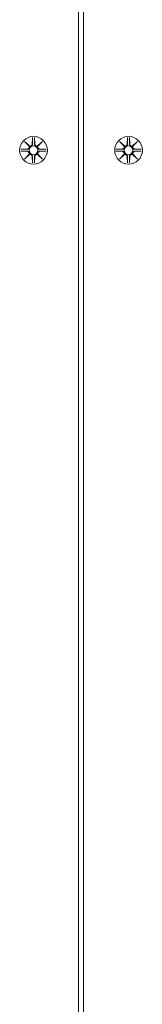
# Model space of a CAD drawing. Units: millimetres. Extents: x -8398 to 7882, y -3372 to 13652.
# Drawn here: x 1142 to 1189, y 7929 to 8301 of the extents above; entities that cross this region are included whole.
import ezdxf

# ---------------------------------------------------------------- set-up
doc = ezdxf.new("R2010")
doc.units = ezdxf.units.MM
doc.layers.add('Toestel 2D', color=7, linetype='Continuous', lineweight=20)

# ---------------------------------------------------------------- blocks, each defined once
blk = doc.blocks.new('FK-24-SKU05')
at = {"layer": 'Toestel 2D'}
for p, q in [((1164.67, 7614.64), (1164.67, 8849.65)), ((1166.67, 8849.65), (1166.67, 7614.64)), ((1147.3, 8256.4), (1147.18, 8253.96)), ((1148.03, 8256.4), (1148.15, 8253.96)), ((1183.3, 8256.4), (1183.18, 8253.96)), ((1184.03, 8256.4), (1184.15, 8253.96)), ((1144.31, 8255), (1146.13, 8253.27)), ((1144.31, 8255), (1145.94, 8253.36)), ((1146.03, 8253.17), (1144.31, 8255)), ((1145.94, 8253.36), (1146.11, 8253.19)), ((1149.2, 8253.27), (1151.02, 8255)), ((1149.39, 8253.36), (1149.22, 8253.19)), ((1151.02, 8255), (1149.3, 8253.17)), ((1151.02, 8255), (1149.39, 8253.36)), ((1180.31, 8255), (1182.13, 8253.27)), ((1180.31, 8255), (1181.94, 8253.36)), ((1182.03, 8253.17), (1180.31, 8255)), ((1181.94, 8253.36), (1182.11, 8253.19)), ((1185.2, 8253.27), (1187.02, 8255)), ((1185.39, 8253.36), (1185.22, 8253.19)), ((1187.02, 8255), (1185.3, 8253.17)), ((1187.02, 8255), (1185.39, 8253.36)), ((1142.9, 8252.01), (1145.34, 8252.12)), ((1142.9, 8251.27), (1145.34, 8251.15)), ((1144.31, 8248.28), (1146.03, 8250.11)), ((1146.13, 8250.01), (1144.31, 8248.28)), ((1144.31, 8248.28), (1145.94, 8249.91)), ((1145.94, 8249.91), (1146.11, 8250.08)), ((1147.3, 8246.88), (1147.18, 8249.31)), ((1148.03, 8246.88), (1148.15, 8249.31)), ((1151.02, 8248.28), (1149.2, 8250.01)), ((1149.39, 8249.91), (1149.22, 8250.08)), ((1149.3, 8250.11), (1151.02, 8248.28)), ((1151.02, 8248.28), (1149.39, 8249.91)), ((1152.43, 8252.01), (1149.99, 8252.12)), ((1152.43, 8251.27), (1149.99, 8251.15)), ((1178.9, 8252.01), (1181.34, 8252.12)), ((1178.9, 8251.27), (1181.34, 8251.15)), ((1180.31, 8248.28), (1182.03, 8250.11)), ((1182.13, 8250.01), (1180.31, 8248.28)), ((1180.31, 8248.28), (1181.94, 8249.91)), ((1181.94, 8249.91), (1182.11, 8250.08)), ((1183.3, 8246.88), (1183.18, 8249.31)), ((1184.03, 8246.88), (1184.15, 8249.31)), ((1187.02, 8248.28), (1185.2, 8250.01)), ((1185.39, 8249.91), (1185.22, 8250.08)), ((1185.3, 8250.11), (1187.02, 8248.28)), ((1187.02, 8248.28), (1185.39, 8249.91)), ((1188.43, 8252.01), (1185.99, 8252.12)), ((1188.43, 8251.27), (1185.99, 8251.15))]:
    blk.add_line(p, q, dxfattribs=at)
for centre, radius in [((1147.67, 8251.64), 5.25), ((1183.67, 8251.64), 5.25), ((1147.67, 8251.64), 1.68), ((1183.67, 8251.64), 1.68)]:
    blk.add_circle(centre, radius, dxfattribs=at)
for centre, start, end in [((1145.3, 8252.9), 272.7265, 20.3031), ((1146.4, 8254), 249.6969, 357.2735), ((1148.93, 8254), 182.7265, 290.3031), ((1150.03, 8252.9), 159.6969, 267.2735), ((1181.3, 8252.9), 272.7265, 20.3031), ((1182.4, 8254), 249.6969, 357.2735), ((1184.93, 8254), 182.7265, 290.3031), ((1186.03, 8252.9), 159.6969, 267.2735), ((1145.3, 8250.38), 339.6969, 87.2735), ((1146.4, 8249.28), 2.7265, 110.3031), ((1148.93, 8249.28), 69.6969, 177.2735), ((1150.03, 8250.38), 92.7265, 200.3031), ((1181.3, 8250.38), 339.6969, 87.2735), ((1182.4, 8249.28), 2.7265, 110.3031), ((1184.93, 8249.28), 69.6969, 177.2735), ((1186.03, 8250.38), 92.7265, 200.3031)]:
    blk.add_arc(centre, 0.778, start, end, dxfattribs=at)
for centre, major_axis, start_param, end_param in [((1146.33, 8253.92), (0.471, 0.498), 3.293586, 3.60854), ((1145.38, 8252.97), (0.498, 0.471), 5.816238, 6.131192), ((1149, 8253.92), (0.471, -0.498), 5.816238, 6.131192), ((1149.95, 8252.97), (0.498, -0.471), 3.293586, 3.60854), ((1182.33, 8253.92), (0.471, 0.498), 3.293586, 3.60854), ((1181.38, 8252.97), (0.498, 0.471), 5.816238, 6.131192), ((1185, 8253.92), (0.471, -0.498), 5.816238, 6.131192), ((1185.95, 8252.97), (0.498, -0.471), 3.293586, 3.60854), ((1145.38, 8250.3), (-0.498, 0.471), 3.293586, 3.60854), ((1146.33, 8249.35), (-0.471, 0.498), 5.816238, 6.131192), ((1149, 8249.35), (-0.471, -0.498), 3.293586, 3.60854), ((1149.95, 8250.3), (-0.498, -0.471), 5.816238, 6.131192), ((1181.38, 8250.3), (-0.498, 0.471), 3.293586, 3.60854), ((1182.33, 8249.35), (-0.471, 0.498), 5.816238, 6.131192), ((1185, 8249.35), (-0.471, -0.498), 3.293586, 3.60854), ((1185.95, 8250.3), (-0.498, -0.471), 5.816238, 6.131192)]:
    blk.add_ellipse(centre, major_axis=major_axis, ratio=0.988452, start_param=start_param, end_param=end_param, dxfattribs=at)
for points, weights in [([(1147.29, 8256.35), (1147.27, 8254.75), (1147.26, 8253.96)], [1.0013490209, 1.09697588554, 1.06380331295]), ([(1148.07, 8253.96), (1148.06, 8254.75), (1148.04, 8256.35)], [1.06380331295, 1.09697588554, 1.0013490209]), ([(1183.29, 8256.35), (1183.27, 8254.75), (1183.26, 8253.96)], [1.0013490209, 1.09697588554, 1.06380331295]), ([(1184.07, 8253.96), (1184.06, 8254.75), (1184.04, 8256.35)], [1.06380331295, 1.09697588554, 1.0013490209]), ([(1145.34, 8252.05), (1144.55, 8252.03), (1142.95, 8252.01)], [1.06380331295, 1.09697588554, 1.0013490209]), ([(1142.95, 8251.27), (1144.55, 8251.24), (1145.34, 8251.23)], [1.0013490209, 1.09697588554, 1.06380331295]), ([(1147.26, 8249.32), (1147.27, 8248.52), (1147.29, 8246.93)], [1.06380331295, 1.09697588554, 1.0013490209]), ([(1148.04, 8246.93), (1148.06, 8248.52), (1148.07, 8249.32)], [1.0013490209, 1.09697588554, 1.06380331295]), ([(1152.38, 8252.01), (1150.78, 8252.03), (1149.99, 8252.05)], [1.0013490209, 1.09697588554, 1.06380331295]), ([(1149.99, 8251.23), (1150.78, 8251.24), (1152.38, 8251.27)], [1.06380331295, 1.09697588554, 1.0013490209]), ([(1181.34, 8252.05), (1180.55, 8252.03), (1178.95, 8252.01)], [1.06380331295, 1.09697588554, 1.0013490209]), ([(1178.95, 8251.27), (1180.55, 8251.24), (1181.34, 8251.23)], [1.0013490209, 1.09697588554, 1.06380331295]), ([(1183.26, 8249.32), (1183.27, 8248.52), (1183.29, 8246.93)], [1.06380331295, 1.09697588554, 1.0013490209]), ([(1184.04, 8246.93), (1184.06, 8248.52), (1184.07, 8249.32)], [1.0013490209, 1.09697588554, 1.06380331295]), ([(1188.38, 8252.01), (1186.78, 8252.03), (1185.99, 8252.05)], [1.0013490209, 1.09697588554, 1.06380331295]), ([(1185.99, 8251.23), (1186.78, 8251.24), (1188.38, 8251.27)], [1.06380331295, 1.09697588554, 1.0013490209])]:
    blk.add_rational_spline(points, weights, degree=2, dxfattribs=at)
for points in [[(1147.29, 8256.35), (1147.3, 8256.36), (1147.3, 8256.38), (1147.3, 8256.4)], [(1148.03, 8256.4), (1148.03, 8256.38), (1148.04, 8256.36), (1148.04, 8256.35)], [(1183.29, 8256.35), (1183.3, 8256.36), (1183.3, 8256.38), (1183.3, 8256.4)], [(1184.03, 8256.4), (1184.03, 8256.38), (1184.04, 8256.36), (1184.04, 8256.35)], [(1142.9, 8252.01), (1142.92, 8252.01), (1142.94, 8252.01), (1142.95, 8252.01)], [(1142.95, 8251.27), (1142.94, 8251.27), (1142.92, 8251.27), (1142.9, 8251.27)], [(1152.38, 8252.01), (1152.39, 8252.01), (1152.41, 8252.01), (1152.43, 8252.01)], [(1152.43, 8251.27), (1152.41, 8251.27), (1152.39, 8251.27), (1152.38, 8251.27)], [(1178.9, 8252.01), (1178.92, 8252.01), (1178.94, 8252.01), (1178.95, 8252.01)], [(1178.95, 8251.27), (1178.94, 8251.27), (1178.92, 8251.27), (1178.9, 8251.27)], [(1188.38, 8252.01), (1188.39, 8252.01), (1188.41, 8252.01), (1188.43, 8252.01)], [(1188.43, 8251.27), (1188.41, 8251.27), (1188.39, 8251.27), (1188.38, 8251.27)], [(1147.3, 8246.88), (1147.3, 8246.89), (1147.3, 8246.91), (1147.29, 8246.93)], [(1148.04, 8246.93), (1148.04, 8246.91), (1148.03, 8246.89), (1148.03, 8246.88)], [(1183.3, 8246.88), (1183.3, 8246.89), (1183.3, 8246.91), (1183.29, 8246.93)], [(1184.04, 8246.93), (1184.04, 8246.91), (1184.03, 8246.89), (1184.03, 8246.88)]]:
    blk.add_open_spline(points, degree=3, dxfattribs=at)
for points, knots in [([(1146.11, 8253.19), (1146.14, 8253.13), (1146.15, 8253.06), (1146.17, 8252.91), (1146.17, 8252.82), (1146.14, 8252.65), (1146.11, 8252.56), (1146.03, 8252.42), (1145.98, 8252.34), (1145.85, 8252.22), (1145.78, 8252.17), (1145.63, 8252.1), (1145.54, 8252.07), (1145.42, 8252.05), (1145.38, 8252.05), (1145.34, 8252.05)], [0.3513232, 0.3513232, 0.3513232, 0.3513232, 0.3724042, 0.3724042, 0.3973446, 0.3973446, 0.422285, 0.422285, 0.4472253, 0.4472253, 0.4721657, 0.4721657, 0.4989585, 0.4989585, 0.5097069, 0.5097069, 0.5097069, 0.5097069]), ([(1147.26, 8253.96), (1147.26, 8253.92), (1147.25, 8253.89), (1147.23, 8253.76), (1147.21, 8253.67), (1147.13, 8253.52), (1147.08, 8253.45), (1146.96, 8253.32), (1146.89, 8253.27), (1146.74, 8253.19), (1146.66, 8253.16), (1146.48, 8253.13), (1146.39, 8253.13), (1146.25, 8253.15), (1146.18, 8253.17), (1146.11, 8253.19)], [0.334863, 0.334863, 0.334863, 0.334863, 0.3456115, 0.3456115, 0.3724042, 0.3724042, 0.3973446, 0.3973446, 0.422285, 0.422285, 0.4472253, 0.4472253, 0.4721657, 0.4721657, 0.4932467, 0.4932467, 0.4932467, 0.4932467]), ([(1149.22, 8253.19), (1149.15, 8253.17), (1149.08, 8253.15), (1148.94, 8253.13), (1148.85, 8253.13), (1148.67, 8253.16), (1148.59, 8253.19), (1148.44, 8253.27), (1148.37, 8253.32), (1148.25, 8253.45), (1148.2, 8253.52), (1148.12, 8253.67), (1148.1, 8253.76), (1148.08, 8253.89), (1148.07, 8253.92), (1148.07, 8253.96)], [0.3513232, 0.3513232, 0.3513232, 0.3513232, 0.3724042, 0.3724042, 0.3973446, 0.3973446, 0.422285, 0.422285, 0.4472253, 0.4472253, 0.4721657, 0.4721657, 0.4989585, 0.4989585, 0.5097069, 0.5097069, 0.5097069, 0.5097069]), ([(1149.99, 8252.05), (1149.95, 8252.05), (1149.91, 8252.05), (1149.79, 8252.07), (1149.7, 8252.1), (1149.55, 8252.17), (1149.48, 8252.22), (1149.35, 8252.34), (1149.3, 8252.42), (1149.22, 8252.56), (1149.19, 8252.65), (1149.16, 8252.82), (1149.16, 8252.91), (1149.18, 8253.06), (1149.19, 8253.13), (1149.22, 8253.19)], [0.334863, 0.334863, 0.334863, 0.334863, 0.3456115, 0.3456115, 0.3724042, 0.3724042, 0.3973446, 0.3973446, 0.422285, 0.422285, 0.4472253, 0.4472253, 0.4721657, 0.4721657, 0.4932467, 0.4932467, 0.4932467, 0.4932467]), ([(1182.11, 8253.19), (1182.14, 8253.13), (1182.15, 8253.06), (1182.17, 8252.91), (1182.17, 8252.82), (1182.14, 8252.65), (1182.11, 8252.56), (1182.03, 8252.42), (1181.98, 8252.34), (1181.85, 8252.22), (1181.78, 8252.17), (1181.63, 8252.1), (1181.54, 8252.07), (1181.42, 8252.05), (1181.38, 8252.05), (1181.34, 8252.05)], [0.3513232, 0.3513232, 0.3513232, 0.3513232, 0.3724042, 0.3724042, 0.3973446, 0.3973446, 0.422285, 0.422285, 0.4472253, 0.4472253, 0.4721657, 0.4721657, 0.4989585, 0.4989585, 0.5097069, 0.5097069, 0.5097069, 0.5097069]), ([(1183.26, 8253.96), (1183.26, 8253.92), (1183.25, 8253.89), (1183.23, 8253.76), (1183.21, 8253.67), (1183.13, 8253.52), (1183.08, 8253.45), (1182.96, 8253.32), (1182.89, 8253.27), (1182.74, 8253.19), (1182.66, 8253.16), (1182.48, 8253.13), (1182.39, 8253.13), (1182.25, 8253.15), (1182.18, 8253.17), (1182.11, 8253.19)], [0.334863, 0.334863, 0.334863, 0.334863, 0.3456115, 0.3456115, 0.3724042, 0.3724042, 0.3973446, 0.3973446, 0.422285, 0.422285, 0.4472253, 0.4472253, 0.4721657, 0.4721657, 0.4932467, 0.4932467, 0.4932467, 0.4932467]), ([(1185.22, 8253.19), (1185.15, 8253.17), (1185.08, 8253.15), (1184.94, 8253.13), (1184.85, 8253.13), (1184.67, 8253.16), (1184.59, 8253.19), (1184.44, 8253.27), (1184.37, 8253.32), (1184.25, 8253.45), (1184.2, 8253.52), (1184.12, 8253.67), (1184.1, 8253.76), (1184.08, 8253.89), (1184.07, 8253.92), (1184.07, 8253.96)], [0.3513232, 0.3513232, 0.3513232, 0.3513232, 0.3724042, 0.3724042, 0.3973446, 0.3973446, 0.422285, 0.422285, 0.4472253, 0.4472253, 0.4721657, 0.4721657, 0.4989585, 0.4989585, 0.5097069, 0.5097069, 0.5097069, 0.5097069]), ([(1185.99, 8252.05), (1185.95, 8252.05), (1185.91, 8252.05), (1185.79, 8252.07), (1185.7, 8252.1), (1185.55, 8252.17), (1185.48, 8252.22), (1185.35, 8252.34), (1185.3, 8252.42), (1185.22, 8252.56), (1185.19, 8252.65), (1185.16, 8252.82), (1185.16, 8252.91), (1185.18, 8253.06), (1185.19, 8253.13), (1185.22, 8253.19)], [0.334863, 0.334863, 0.334863, 0.334863, 0.3456115, 0.3456115, 0.3724042, 0.3724042, 0.3973446, 0.3973446, 0.422285, 0.422285, 0.4472253, 0.4472253, 0.4721657, 0.4721657, 0.4932467, 0.4932467, 0.4932467, 0.4932467]), ([(1145.34, 8251.23), (1145.38, 8251.23), (1145.42, 8251.23), (1145.54, 8251.21), (1145.63, 8251.18), (1145.78, 8251.1), (1145.85, 8251.05), (1145.98, 8250.93), (1146.03, 8250.86), (1146.11, 8250.71), (1146.14, 8250.63), (1146.17, 8250.46), (1146.17, 8250.37), (1146.15, 8250.22), (1146.14, 8250.15), (1146.11, 8250.08)], [0.334863, 0.334863, 0.334863, 0.334863, 0.3456115, 0.3456115, 0.3724042, 0.3724042, 0.3973446, 0.3973446, 0.422285, 0.422285, 0.4472253, 0.4472253, 0.4721657, 0.4721657, 0.4932467, 0.4932467, 0.4932467, 0.4932467]), ([(1146.11, 8250.08), (1146.18, 8250.11), (1146.25, 8250.13), (1146.39, 8250.15), (1146.48, 8250.15), (1146.66, 8250.11), (1146.74, 8250.08), (1146.89, 8250.01), (1146.96, 8249.95), (1147.08, 8249.83), (1147.13, 8249.75), (1147.21, 8249.6), (1147.23, 8249.51), (1147.25, 8249.39), (1147.26, 8249.35), (1147.26, 8249.32)], [0.3513232, 0.3513232, 0.3513232, 0.3513232, 0.3724042, 0.3724042, 0.3973446, 0.3973446, 0.422285, 0.422285, 0.4472253, 0.4472253, 0.4721657, 0.4721657, 0.4989585, 0.4989585, 0.5097069, 0.5097069, 0.5097069, 0.5097069]), ([(1148.07, 8249.32), (1148.07, 8249.35), (1148.08, 8249.39), (1148.1, 8249.51), (1148.12, 8249.6), (1148.2, 8249.75), (1148.25, 8249.83), (1148.37, 8249.95), (1148.44, 8250.01), (1148.59, 8250.08), (1148.67, 8250.11), (1148.85, 8250.15), (1148.94, 8250.15), (1149.08, 8250.13), (1149.15, 8250.11), (1149.22, 8250.08)], [0.334863, 0.334863, 0.334863, 0.334863, 0.3456115, 0.3456115, 0.3724042, 0.3724042, 0.3973446, 0.3973446, 0.422285, 0.422285, 0.4472253, 0.4472253, 0.4721657, 0.4721657, 0.4932467, 0.4932467, 0.4932467, 0.4932467]), ([(1149.22, 8250.08), (1149.19, 8250.15), (1149.18, 8250.22), (1149.16, 8250.37), (1149.16, 8250.46), (1149.19, 8250.63), (1149.22, 8250.71), (1149.3, 8250.86), (1149.35, 8250.93), (1149.48, 8251.05), (1149.55, 8251.1), (1149.7, 8251.18), (1149.79, 8251.21), (1149.91, 8251.23), (1149.95, 8251.23), (1149.99, 8251.23)], [0.3513232, 0.3513232, 0.3513232, 0.3513232, 0.3724042, 0.3724042, 0.3973446, 0.3973446, 0.422285, 0.422285, 0.4472253, 0.4472253, 0.4721657, 0.4721657, 0.4989585, 0.4989585, 0.5097069, 0.5097069, 0.5097069, 0.5097069]), ([(1181.34, 8251.23), (1181.38, 8251.23), (1181.42, 8251.23), (1181.54, 8251.21), (1181.63, 8251.18), (1181.78, 8251.1), (1181.85, 8251.05), (1181.98, 8250.93), (1182.03, 8250.86), (1182.11, 8250.71), (1182.14, 8250.63), (1182.17, 8250.46), (1182.17, 8250.37), (1182.15, 8250.22), (1182.14, 8250.15), (1182.11, 8250.08)], [0.334863, 0.334863, 0.334863, 0.334863, 0.3456115, 0.3456115, 0.3724042, 0.3724042, 0.3973446, 0.3973446, 0.422285, 0.422285, 0.4472253, 0.4472253, 0.4721657, 0.4721657, 0.4932467, 0.4932467, 0.4932467, 0.4932467]), ([(1182.11, 8250.08), (1182.18, 8250.11), (1182.25, 8250.13), (1182.39, 8250.15), (1182.48, 8250.15), (1182.66, 8250.11), (1182.74, 8250.08), (1182.89, 8250.01), (1182.96, 8249.95), (1183.08, 8249.83), (1183.13, 8249.75), (1183.21, 8249.6), (1183.23, 8249.51), (1183.25, 8249.39), (1183.26, 8249.35), (1183.26, 8249.32)], [0.3513232, 0.3513232, 0.3513232, 0.3513232, 0.3724042, 0.3724042, 0.3973446, 0.3973446, 0.422285, 0.422285, 0.4472253, 0.4472253, 0.4721657, 0.4721657, 0.4989585, 0.4989585, 0.5097069, 0.5097069, 0.5097069, 0.5097069]), ([(1184.07, 8249.32), (1184.07, 8249.35), (1184.08, 8249.39), (1184.1, 8249.51), (1184.12, 8249.6), (1184.2, 8249.75), (1184.25, 8249.83), (1184.37, 8249.95), (1184.44, 8250.01), (1184.59, 8250.08), (1184.67, 8250.11), (1184.85, 8250.15), (1184.94, 8250.15), (1185.08, 8250.13), (1185.15, 8250.11), (1185.22, 8250.08)], [0.334863, 0.334863, 0.334863, 0.334863, 0.3456115, 0.3456115, 0.3724042, 0.3724042, 0.3973446, 0.3973446, 0.422285, 0.422285, 0.4472253, 0.4472253, 0.4721657, 0.4721657, 0.4932467, 0.4932467, 0.4932467, 0.4932467]), ([(1185.22, 8250.08), (1185.19, 8250.15), (1185.18, 8250.22), (1185.16, 8250.37), (1185.16, 8250.46), (1185.19, 8250.63), (1185.22, 8250.71), (1185.3, 8250.86), (1185.35, 8250.93), (1185.48, 8251.05), (1185.55, 8251.1), (1185.7, 8251.18), (1185.79, 8251.21), (1185.91, 8251.23), (1185.95, 8251.23), (1185.99, 8251.23)], [0.3513232, 0.3513232, 0.3513232, 0.3513232, 0.3724042, 0.3724042, 0.3973446, 0.3973446, 0.422285, 0.422285, 0.4472253, 0.4472253, 0.4721657, 0.4721657, 0.4989585, 0.4989585, 0.5097069, 0.5097069, 0.5097069, 0.5097069])]:
    blk.add_open_spline(points, degree=3, knots=knots, dxfattribs=at)

msp = doc.modelspace()

# ---------------------------------------------------------------- block references
msp.add_blockref('FK-24-SKU05', (0, 0))

doc.saveas('drawing.dxf')
